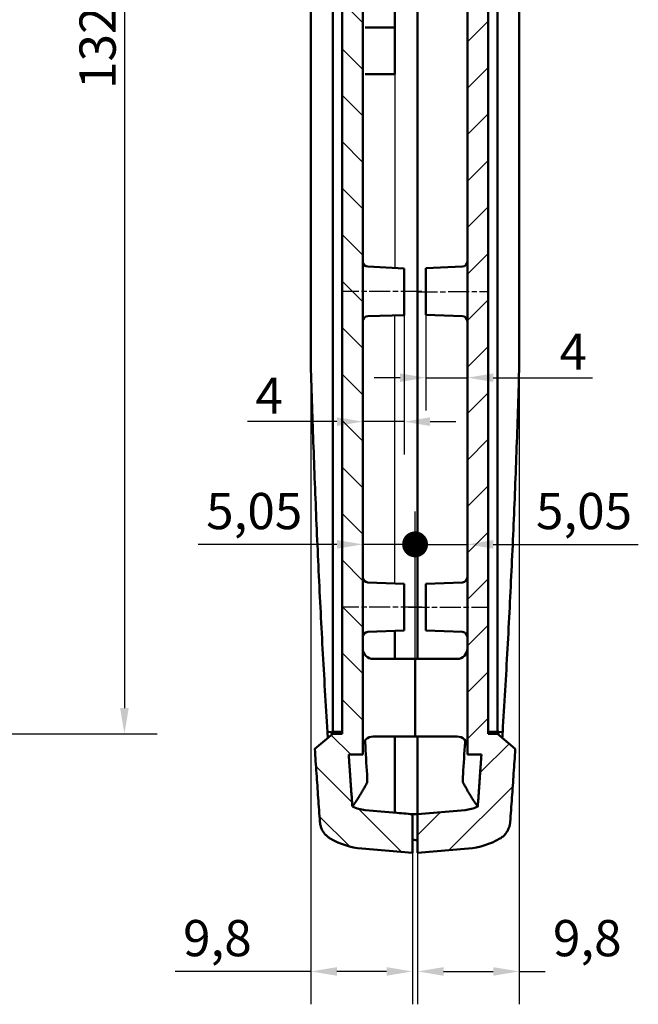
# Model space of a CAD drawing. Units: millimetres. Extents: x 0 to 594, y 0 to 420.
# Drawn here: x 277 to 337, y 219 to 314 of the extents above; entities that cross this region are included whole.
import ezdxf

# ---------------------------------------------------------------- set-up
doc = ezdxf.new("R2010")
doc.units = ezdxf.units.MM
doc.linetypes.add('CHAIN', pattern=[0.3543, 0.2362, -0.0295, 0.0591, -0.0295])
doc.layers.get('0').update_dxf_attribs({"lineweight": 25})
for name, color, linetype, lineweight in [('Linea del centro(ISO)', 179, 'CHAIN', 25), ('Quote(ISO)', 7, 'Continuous', 25), ('Spigoli visibili(ISO)', 7, 'Continuous', 50), ('Tratteggio', 3, 'Continuous', 9)]:
    doc.layers.add(name, color=color, linetype=linetype, lineweight=lineweight)
doc.styles.add('DEFAULT-ISO~0', font='ARIAL.TTF')
doc.dimstyles.new('DEFAULT-ISO-Metodo 1b', dxfattribs={"dimtxt": 3.5, "dimasz": 2.5, "dimexe": 3.175, "dimexo": 0, "dimgap": 0.762, "dimtad": 1, "dimtoh": 1, "dimrnd": 1e-08, "dimtxsty": 'DEFAULT-ISO~0', "dimcen": 0.09, "dimdle": 10, "dimclrd": 2, "dimclre": 2, "dimclrt": 6, "dimazin": 2, "dimtfac": 0.714286, "dimtmove": 0, "dimatfit": 3, "dimfxl": 1, "dimtolj": 1, "dimlwd": 25, "dimlwe": 25, "dimarcsym": 0})

# ---------------------------------------------------------------- blocks, each defined once
blk = doc.blocks.new('*D6')
at = {"layer": 'Defpoints', "color": 0, "linetype": 'Continuous'}
for p in [(305.599, 341.718), (315.399, 233.346), (315.399, 221.9)]:
    blk.add_point(p, dxfattribs=at)
at = {"layer": 'Quote(ISO)', "color": 2, "linetype": 'Continuous', "lineweight": 25}
for p, q in [((305.599, 341.718), (305.599, 218.725)), ((315.399, 233.346), (315.399, 218.725)), ((305.599, 221.9), (292.488, 221.9)), ((312.899, 221.9), (308.099, 221.9))]:
    blk.add_line(p, q, dxfattribs=at)
at = {"layer": 'Quote(ISO)', "color": 2, "linetype": 'Continuous'}
for points in [[(308.099, 222.317), (308.099, 221.484), (305.599, 221.9)], [(312.899, 222.317), (312.899, 221.484), (315.399, 221.9)]]:
    blk.add_solid(points, dxfattribs=at)
at = {"layer": 'Quote(ISO)', "color": 6, "linetype": 'Continuous', "lineweight": 25, "insert": (293.25, 226.869), "char_height": 3.5, "attachment_point": 1, "style": 'DEFAULT-ISO~0'}
blk.add_mtext('\\A1;9,8', dxfattribs=at)
blk = doc.blocks.new('*D7')
at = {"layer": 'Defpoints', "color": 0, "linetype": 'Continuous'}
for p in [(325.699, 279.974), (315.899, 233.346), (325.699, 221.9)]:
    blk.add_point(p, dxfattribs=at)
at = {"layer": 'Quote(ISO)', "color": 2, "linetype": 'Continuous', "lineweight": 25}
for p, q in [((325.699, 279.974), (325.699, 218.725)), ((315.899, 233.346), (315.899, 218.725)), ((318.399, 221.9), (323.199, 221.9)), ((325.699, 221.9), (328.199, 221.9))]:
    blk.add_line(p, q, dxfattribs=at)
at = {"layer": 'Quote(ISO)', "color": 2, "linetype": 'Continuous'}
for points in [[(318.399, 222.317), (318.399, 221.484), (315.899, 221.9)], [(323.199, 222.317), (323.199, 221.484), (325.699, 221.9)]]:
    blk.add_solid(points, dxfattribs=at)
at = {"layer": 'Quote(ISO)', "color": 6, "linetype": 'Continuous', "lineweight": 25, "insert": (328.961, 226.869), "char_height": 3.5, "attachment_point": 1, "style": 'DEFAULT-ISO~0'}
blk.add_mtext('\\A1;9,8', dxfattribs=at)
blk = doc.blocks.new('*D13')
at = {"layer": 'Defpoints', "color": 0, "linetype": 'Continuous'}
for p in [(263.367, 376.846), (263.367, 244.846), (287.584, 244.846)]:
    blk.add_point(p, dxfattribs=at)
at = {"layer": 'Quote(ISO)', "color": 2, "linetype": 'Continuous', "lineweight": 25}
for p, q in [((263.367, 376.846), (290.759, 376.846)), ((287.584, 374.346), (287.584, 247.346)), ((263.367, 244.846), (290.759, 244.846))]:
    blk.add_line(p, q, dxfattribs=at)
at = {"layer": 'Quote(ISO)', "color": 2, "linetype": 'Continuous'}
for points in [[(287.167, 374.346), (288, 374.346), (287.584, 376.846)], [(287.167, 247.346), (288, 247.346), (287.584, 244.846)]]:
    blk.add_solid(points, dxfattribs=at)
at = {"layer": 'Quote(ISO)', "color": 6, "linetype": 'Continuous', "lineweight": 25, "insert": (283.245, 307.162), "char_height": 3.5, "attachment_point": 1, "rotation": 90, "style": 'DEFAULT-ISO~0'}
blk.add_mtext('\\A1;132', dxfattribs=at)
blk = doc.blocks.new('_Dot')
at = {"color": 0, "linetype": 'ByBlock', "lineweight": -2}
blk.add_line((-0.5, 0), (-1, 0), dxfattribs=at)
at = {"color": 0, "linetype": 'ByBlock', "const_width": 0.5}
blk.add_lwpolyline([(-0.25, 0, 1), (0.25, 0, 1)], format="xyb", close=True, dxfattribs=at)
blk = doc.blocks.new('*D15')
at = {"layer": 'Defpoints', "color": 0, "linetype": 'Continuous'}
for p in [(310.599, 264.814), (310.599, 263.158), (315.649, 252.096)]:
    blk.add_point(p, dxfattribs=at)
at = {"layer": 'Quote(ISO)', "color": 2, "linetype": 'Continuous', "lineweight": 25}
for p, q in [((315.649, 252.096), (315.649, 266.333)), ((308.099, 263.158), (294.716, 263.158)), ((315.649, 263.158), (310.599, 263.158)), ((318.149, 263.158), (320.649, 263.158))]:
    blk.add_line(p, q, dxfattribs=at)
at = {"layer": 'Quote(ISO)', "color": 2, "linetype": 'Continuous'}
blk.add_solid([(308.099, 263.575), (308.099, 262.742), (310.599, 263.158)], dxfattribs=at)
at = {"layer": 'Quote(ISO)', "color": 2, "linetype": 'Continuous', "lineweight": 25, "xscale": 2.5, "yscale": 2.5, "zscale": 2.5, "rotation": 180}
blk.add_blockref('_Dot', (315.649, 263.158), dxfattribs=at)
at = {"layer": 'Quote(ISO)', "color": 6, "linetype": 'Continuous', "lineweight": 25, "insert": (295.478, 268.127), "char_height": 3.5, "attachment_point": 1, "style": 'DEFAULT-ISO~0'}
blk.add_mtext('\\A1;5,05', dxfattribs=at)
blk = doc.blocks.new('*D17')
at = {"layer": 'Defpoints', "color": 0, "linetype": 'Continuous'}
for p in [(320.699, 263.158), (320.699, 263.158), (315.649, 244.596)]:
    blk.add_point(p, dxfattribs=at)
at = {"layer": 'Quote(ISO)', "color": 2, "linetype": 'Continuous', "lineweight": 25}
for p, q in [((315.649, 244.596), (315.649, 266.333)), ((313.149, 263.158), (310.649, 263.158)), ((315.649, 263.158), (320.699, 263.158)), ((323.199, 263.158), (337.203, 263.158))]:
    blk.add_line(p, q, dxfattribs=at)
at = {"layer": 'Quote(ISO)', "color": 2, "linetype": 'Continuous'}
blk.add_solid([(323.199, 263.575), (323.199, 262.742), (320.699, 263.158)], dxfattribs=at)
at = {"layer": 'Quote(ISO)', "color": 2, "linetype": 'Continuous', "lineweight": 25, "xscale": 2.5, "yscale": 2.5, "zscale": 2.5}
blk.add_blockref('_Dot', (315.649, 263.158), dxfattribs=at)
at = {"layer": 'Quote(ISO)', "color": 6, "linetype": 'Continuous', "lineweight": 25, "insert": (327.324, 268.127), "char_height": 3.5, "attachment_point": 1, "style": 'DEFAULT-ISO~0'}
blk.add_mtext('\\A1;5,05', dxfattribs=at)
blk = doc.blocks.new('*D18')
at = {"layer": 'Defpoints', "color": 0, "linetype": 'Continuous'}
for p in [(314.598, 285.304), (310.599, 275.016), (314.598, 275.016)]:
    blk.add_point(p, dxfattribs=at)
at = {"layer": 'Quote(ISO)', "color": 2, "linetype": 'Continuous', "lineweight": 25}
for p, q in [((314.598, 285.304), (314.598, 271.841)), ((308.099, 275.016), (299.467, 275.016)), ((314.598, 275.016), (310.599, 275.016)), ((317.098, 275.016), (319.598, 275.016))]:
    blk.add_line(p, q, dxfattribs=at)
at = {"layer": 'Quote(ISO)', "color": 2, "linetype": 'Continuous'}
for points in [[(308.099, 275.432), (308.099, 274.599), (310.599, 275.016)], [(317.098, 275.432), (317.098, 274.599), (314.598, 275.016)]]:
    blk.add_solid(points, dxfattribs=at)
at = {"layer": 'Quote(ISO)', "color": 6, "linetype": 'Continuous', "lineweight": 25, "insert": (300.229, 279.278), "char_height": 3.5, "attachment_point": 1, "style": 'DEFAULT-ISO~0'}
blk.add_mtext('\\A1;4', dxfattribs=at)
blk = doc.blocks.new('*D19')
at = {"layer": 'Defpoints', "color": 0, "linetype": 'Continuous'}
for p in [(316.699, 285.346), (320.699, 279.261), (320.699, 279.261)]:
    blk.add_point(p, dxfattribs=at)
at = {"layer": 'Quote(ISO)', "color": 2, "linetype": 'Continuous', "lineweight": 25}
for p, q in [((316.699, 285.346), (316.699, 276.086)), ((314.199, 279.261), (311.699, 279.261)), ((316.699, 279.261), (320.699, 279.261)), ((323.199, 279.261), (332.781, 279.261))]:
    blk.add_line(p, q, dxfattribs=at)
at = {"layer": 'Quote(ISO)', "color": 2, "linetype": 'Continuous'}
for points in [[(314.199, 279.677), (314.199, 278.844), (316.699, 279.261)], [(323.199, 279.677), (323.199, 278.844), (320.699, 279.261)]]:
    blk.add_solid(points, dxfattribs=at)
at = {"layer": 'Quote(ISO)', "color": 6, "linetype": 'Continuous', "lineweight": 25, "insert": (329.598, 283.523), "char_height": 3.5, "attachment_point": 1, "style": 'DEFAULT-ISO~0'}
blk.add_mtext('\\A1;4', dxfattribs=at)

msp = doc.modelspace()

# ---------------------------------------------------------------- hatches: boundary and pattern name
at = {"layer": 'Tratteggio'}
h = msp.add_hatch(dxfattribs=at)
h.set_pattern_fill('ANSI31', color=256, scale=25.4, angle=-90, style=0)
h.set_pattern_definition([(315, (0, 0), (2.245064, 2.245064), [])])
edge = h.paths.add_edge_path()
edge.add_ellipse((311.138, 241.079), major_axis=(0, -7.332), ratio=1, start_angle=329.90805, end_angle=355)
edge.add_line((310.499, 233.774), (315.399, 233.346))
edge.add_line((315.399, 233.346), (315.399, 235.855))
edge.add_line((315.399, 235.855), (315.399, 237.09))
edge.add_line((315.399, 237.09), (310.824, 237.49))
edge.add_ellipse((311.138, 241.079), major_axis=(0, -3.602), ratio=1, start_angle=334.67908, end_angle=355, ccw=False)
edge.add_spline(control_points=[(309.597, 237.823), (309.504, 239.087), (309.414, 240.351), (309.326, 241.616)], knot_values=[-6.428142, -6.428142, -6.428142, -6.428142, -6.047862, -6.047862, -6.047862, -6.047862], degree=3, periodic=0)
edge.add_spline(control_points=[(309.326, 241.616), (309.298, 242.026), (309.27, 242.436), (309.242, 242.846)], knot_values=[-0.4287, -0.4287, -0.4287, -0.4287, -0.30541, -0.30541, -0.30541, -0.30541], degree=3, periodic=0)
edge.add_line((309.242, 242.846), (310.599, 242.846))
edge.add_line((310.599, 242.846), (310.599, 378.846))
edge.add_line((310.599, 378.846), (309.242, 378.846))
edge.add_spline(control_points=[(309.242, 378.846), (309.27, 379.256), (309.298, 379.666), (309.326, 380.076)], knot_values=[-0.12329, -0.12329, -0.12329, -0.12329, 0, 0, 0, 0], degree=3, periodic=0)
edge.add_spline(control_points=[(309.326, 380.076), (309.414, 381.34), (309.504, 382.605), (309.597, 383.869)], knot_values=[-0.480707, -0.480707, -0.480707, -0.480707, -0.100428, -0.100428, -0.100428, -0.100428], degree=3, periodic=0)
edge.add_ellipse((311.138, 380.612), major_axis=(0, 3.602), ratio=1, start_angle=5, end_angle=25.32092, ccw=False)
edge.add_line((310.824, 384.201), (315.399, 384.602))
edge.add_line((315.399, 384.602), (315.399, 385.836))
edge.add_line((315.399, 385.836), (315.399, 388.346))
edge.add_line((315.399, 388.346), (310.499, 387.917))
edge.add_ellipse((311.138, 380.612), major_axis=(0, 7.332), ratio=1, start_angle=5, end_angle=30.09195)
edge.add_spline(control_points=[(307.461, 386.957), (307.351, 386.893), (307.246, 386.818), (306.952, 386.561), (306.79, 386.352), (306.513, 385.794), (306.485, 385.587), (306.469, 385.375)], knot_values=[-0.13525, -0.13525, -0.13525, -0.13525, -0.11258, -0.11258, -0.066027, -0.066027, -0.002263, -0.002263, -0.002263, -0.002263], degree=3, periodic=0)
edge.add_spline(control_points=[(306.469, 385.375), (306.37, 384.042), (306.273, 382.709), (306.107, 380.35), (306.036, 379.324), (305.967, 378.299)], knot_values=[-0.902236, -0.902236, -0.902236, -0.902236, -0.501163, -0.501163, -0.192808, -0.192808, -0.192808, -0.192808], degree=3, periodic=0)
edge.add_line((305.967, 378.299), (307.699, 376.846))
edge.add_line((307.699, 376.846), (308.599, 376.846))
edge.add_line((308.599, 376.846), (308.599, 244.846))
edge.add_line((308.599, 244.846), (307.699, 244.846))
edge.add_line((307.699, 244.846), (305.967, 243.393))
edge.add_spline(control_points=[(305.967, 243.393), (306.036, 242.367), (306.107, 241.342), (306.273, 238.983), (306.37, 237.65), (306.469, 236.316)], knot_values=[-0.809517, -0.809517, -0.809517, -0.809517, -0.501163, -0.501163, -0.100089, -0.100089, -0.100089, -0.100089], degree=3, periodic=0)
edge.add_spline(control_points=[(306.469, 236.316), (306.477, 236.21), (306.489, 236.102), (306.575, 235.793), (306.628, 235.659), (306.818, 235.3), (306.985, 235.094), (307.273, 234.855), (307.365, 234.791), (307.461, 234.735)], knot_values=[-0.254351, -0.254351, -0.254351, -0.254351, -0.201319, -0.201319, -0.158121, -0.158121, -0.079392, -0.079392, -0.045777, -0.045777, -0.045777, -0.045777], degree=3, periodic=0)
h = msp.add_hatch(dxfattribs=at)
h.set_pattern_fill('ANSI31', color=256, scale=25.4, style=0)
h.set_pattern_definition([(45, (0, 0), (-2.245064, 2.245064), [])])
edge = h.paths.add_edge_path()
edge.add_spline(control_points=[(323.836, 234.735), (323.947, 234.799), (324.051, 234.873), (324.345, 235.13), (324.507, 235.34), (324.784, 235.897), (324.812, 236.105), (324.828, 236.316)], knot_values=[-0.13525, -0.13525, -0.13525, -0.13525, -0.11258, -0.11258, -0.066027, -0.066027, -0.002263, -0.002263, -0.002263, -0.002263], degree=3, periodic=0)
edge.add_spline(control_points=[(324.828, 236.316), (324.927, 237.65), (325.024, 238.983), (325.19, 241.342), (325.261, 242.367), (325.33, 243.393)], knot_values=[-0.902236, -0.902236, -0.902236, -0.902236, -0.501163, -0.501163, -0.192808, -0.192808, -0.192808, -0.192808], degree=3, periodic=0)
edge.add_line((325.33, 243.393), (323.599, 244.846))
edge.add_line((323.599, 244.846), (322.699, 244.846))
edge.add_line((322.699, 244.846), (322.699, 376.846))
edge.add_line((322.699, 376.846), (323.599, 376.846))
edge.add_line((323.599, 376.846), (325.33, 378.299))
edge.add_spline(control_points=[(325.33, 378.299), (325.261, 379.324), (325.19, 380.35), (325.024, 382.708), (324.927, 384.042), (324.828, 385.375)], knot_values=[-0.809512, -0.809512, -0.809512, -0.809512, -0.50116, -0.50116, -0.100084, -0.100084, -0.100084, -0.100084], degree=3, periodic=0)
edge.add_spline(control_points=[(324.828, 385.375), (324.822, 385.452), (324.808, 385.589), (324.722, 385.898), (324.669, 386.033), (324.48, 386.392), (324.313, 386.598), (324.024, 386.837), (323.933, 386.901), (323.836, 386.957)], knot_values=[-0.254463, -0.254463, -0.254463, -0.254463, -0.201319, -0.201319, -0.158121, -0.158121, -0.079392, -0.079392, -0.045777, -0.045777, -0.045777, -0.045777], degree=3, periodic=0)
edge.add_ellipse((320.16, 380.612), major_axis=(0, 7.332), ratio=1, start_angle=329.90869, end_angle=355)
edge.add_line((320.799, 387.917), (315.899, 388.346))
edge.add_line((315.899, 388.346), (315.899, 387.132))
edge.add_line((315.899, 387.132), (315.899, 384.602))
edge.add_line((315.899, 384.602), (320.474, 384.201))
edge.add_ellipse((320.16, 380.612), major_axis=(0, 3.602), ratio=1, start_angle=334.67908, end_angle=355, ccw=False)
edge.add_spline(control_points=[(321.7, 383.869), (321.793, 382.605), (321.883, 381.34), (321.971, 380.076)], knot_values=[-6.428142, -6.428142, -6.428142, -6.428142, -6.047862, -6.047862, -6.047862, -6.047862], degree=3, periodic=0)
edge.add_spline(control_points=[(321.971, 380.076), (321.999, 379.666), (322.028, 379.256), (322.055, 378.846)], knot_values=[-0.4287, -0.4287, -0.4287, -0.4287, -0.30541, -0.30541, -0.30541, -0.30541], degree=3, periodic=0)
edge.add_line((322.055, 378.846), (320.699, 378.846))
edge.add_line((320.699, 378.846), (320.699, 242.846))
edge.add_line((320.699, 242.846), (322.055, 242.846))
edge.add_spline(control_points=[(322.055, 242.846), (322.028, 242.436), (321.999, 242.026), (321.971, 241.616)], knot_values=[-0.12329, -0.12329, -0.12329, -0.12329, 0, 0, 0, 0], degree=3, periodic=0)
edge.add_spline(control_points=[(321.971, 241.616), (321.883, 240.351), (321.793, 239.087), (321.7, 237.823)], knot_values=[-0.480707, -0.480707, -0.480707, -0.480707, -0.100428, -0.100428, -0.100428, -0.100428], degree=3, periodic=0)
edge.add_ellipse((320.16, 241.079), major_axis=(0, -3.602), ratio=1, start_angle=5, end_angle=25.32092, ccw=False)
edge.add_line((320.474, 237.49), (315.899, 237.09))
edge.add_line((315.899, 237.09), (315.899, 234.56))
edge.add_line((315.899, 234.56), (315.899, 233.346))
edge.add_line((315.899, 233.346), (320.799, 233.774))
edge.add_ellipse((320.16, 241.079), major_axis=(0, -7.332), ratio=1, start_angle=5, end_angle=30.09131)

# ---------------------------------------------------------------- linework, layer by layer
for p, q in [((313.699, 308.596), (313.699, 289.851)), ((313.699, 259.382), (313.699, 285.278))]:
    msp.add_line(p, q)
at = {"layer": 'Linea del centro(ISO)', "linetype": 'CHAIN', "ltscale": 8.585275}
for p, q in [((316.299, 287.596), (308.572, 287.596)), ((315.798, 287.554), (322.725, 287.596)), ((316.299, 257.096), (308.572, 257.096)), ((314.999, 257.096), (322.725, 257.096))]:
    msp.add_line(p, q, dxfattribs=at)
at = {"layer": 'Spigoli visibili(ISO)'}
for p, q in [((310.599, 242.846), (310.599, 378.846)), ((320.699, 378.846), (320.699, 242.846)), ((308.599, 376.846), (308.599, 244.846)), ((322.699, 244.846), (322.699, 376.846)), ((307.699, 245.046), (307.699, 376.646)), ((323.598, 376.646), (323.599, 245.003)), ((315.899, 369.596), (315.899, 313.846)), ((313.747, 362.311), (313.699, 313.096)), ((305.599, 279.974), (305.599, 341.718)), ((325.698, 341.718), (325.699, 279.974)), ((313.699, 313.096), (310.824, 313.096)), ((313.699, 313.096), (313.699, 308.596)), ((315.899, 307.846), (315.899, 313.846)), ((310.824, 308.596), (313.699, 308.596)), ((315.899, 307.846), (315.899, 252.096)), ((314.598, 289.804), (311.072, 289.989)), ((314.598, 289.804), (314.598, 285.304)), ((316.699, 289.846), (320.225, 289.989)), ((316.699, 285.346), (316.699, 289.846)), ((314.598, 285.304), (311.072, 285.203)), ((316.699, 285.346), (320.225, 285.203)), ((314.599, 259.346), (311.072, 259.489)), ((314.599, 259.346), (314.599, 254.846)), ((316.699, 259.346), (320.225, 259.489)), ((316.699, 254.846), (316.699, 259.346)), ((314.599, 254.846), (311.072, 254.703)), ((313.702, 254.809), (313.699, 252.096)), ((316.699, 254.846), (320.225, 254.703)), ((322.699, 245.046), (322.699, 254.414)), ((315.649, 252.096), (311.599, 252.096)), ((315.649, 252.096), (315.649, 244.596)), ((315.649, 244.596), (315.649, 252.096)), ((315.649, 252.096), (319.699, 252.096)), ((307.699, 244.846), (305.967, 243.393)), ((307.19, 245.024), (307.544, 245.035)), ((307.647, 244.842), (307.649, 244.805)), ((307.701, 245.004), (307.699, 245.046)), ((307.699, 245.046), (308.599, 245.046)), ((307.699, 245.003), (307.699, 245.043)), ((307.699, 244.846), (307.704, 244.85)), ((308.599, 244.846), (307.699, 244.846)), ((315.649, 244.596), (311.599, 244.596)), ((313.699, 244.596), (313.699, 240.888)), ((315.649, 244.596), (319.699, 244.596)), ((315.899, 244.596), (315.899, 240.873)), ((323.599, 245.046), (322.699, 245.046)), ((323.599, 244.846), (322.699, 244.846)), ((323.593, 244.85), (323.599, 244.846)), ((323.599, 245.046), (323.596, 245.004)), ((323.599, 245.001), (323.599, 244.999)), ((325.33, 243.393), (323.599, 244.846)), ((323.65, 244.842), (323.648, 244.805)), ((323.648, 244.805), (323.65, 244.842)), ((324.108, 245.024), (323.753, 245.035)), ((310.824, 244.053), (310.814, 244.216)), ((320.483, 244.216), (320.474, 244.053)), ((309.242, 242.846), (310.599, 242.846)), ((320.699, 242.846), (322.055, 242.846)), ((313.699, 240.888), (313.699, 239.903)), ((315.899, 240.873), (315.899, 239.755)), ((313.699, 239.903), (313.699, 237.239)), ((315.899, 239.755), (315.899, 237.09)), ((315.399, 237.09), (310.824, 237.49)), ((315.399, 235.855), (315.399, 237.09)), ((320.474, 237.49), (315.899, 237.09)), ((315.899, 237.09), (315.899, 234.56)), ((315.399, 233.346), (315.399, 235.855)), ((315.399, 234.648), (315.899, 234.56)), ((315.899, 234.56), (315.899, 233.346)), ((310.499, 233.774), (315.399, 233.346)), ((315.899, 233.346), (320.799, 233.774))]:
    msp.add_line(p, q, dxfattribs=at)
at = {"layer": 'Spigoli visibili(ISO)', "flags": 128}
for points in [[(307.19, 245.024), (307.159, 245.528), (307.128, 246.031), (307.097, 246.535), (307.067, 247.039), (307.036, 247.542), (307.007, 248.046), (306.977, 248.549), (306.947, 249.052), (306.918, 249.555), (306.889, 250.058), (306.861, 250.561), (306.832, 251.063), (306.804, 251.566), (306.776, 252.068), (306.748, 252.57), (306.721, 253.072), (306.694, 253.574), (306.667, 254.076), (306.64, 254.578), (306.613, 255.08), (306.587, 255.581), (306.561, 256.082), (306.536, 256.584), (306.51, 257.085), (306.485, 257.586), (306.46, 258.086), (306.435, 258.587), (306.41, 259.088), (306.386, 259.588), (306.362, 260.088), (306.338, 260.588), (306.315, 261.088), (306.292, 261.588), (306.269, 262.088), (306.246, 262.587), (306.223, 263.087), (306.201, 263.586), (306.179, 264.085), (306.157, 264.584), (306.135, 265.083), (306.114, 265.581), (306.093, 266.08), (306.072, 266.578), (306.051, 267.077), (306.031, 267.575), (306.011, 268.072), (305.991, 268.57), (305.971, 269.068), (305.952, 269.565), (305.933, 270.063), (305.914, 270.56), (305.895, 271.057), (305.877, 271.553), (305.858, 272.05), (305.84, 272.546), (305.823, 273.043), (305.805, 273.539), (305.788, 274.035), (305.771, 274.531), (305.754, 275.026), (305.737, 275.522), (305.721, 276.017), (305.705, 276.512), (305.689, 277.007), (305.673, 277.502), (305.658, 277.997), (305.643, 278.491), (305.628, 278.986), (305.613, 279.48), (305.599, 279.974)], [(325.698, 279.974), (325.684, 279.48), (325.669, 278.986), (325.654, 278.491), (325.639, 277.997), (325.624, 277.502), (325.608, 277.007), (325.592, 276.512), (325.576, 276.017), (325.56, 275.522), (325.543, 275.026), (325.527, 274.531), (325.51, 274.035), (325.492, 273.539), (325.475, 273.043), (325.457, 272.547), (325.439, 272.05), (325.421, 271.553), (325.402, 271.057), (325.384, 270.56), (325.365, 270.063), (325.346, 269.565), (325.326, 269.068), (325.306, 268.57), (325.287, 268.073), (325.266, 267.575), (325.246, 267.077), (325.225, 266.578), (325.205, 266.08), (325.183, 265.582), (325.162, 265.083), (325.14, 264.584), (325.119, 264.085), (325.097, 263.586), (325.074, 263.087), (325.052, 262.587), (325.029, 262.088), (325.006, 261.588), (324.983, 261.088), (324.959, 260.588), (324.935, 260.088), (324.911, 259.588), (324.887, 259.088), (324.862, 258.587), (324.838, 258.086), (324.813, 257.586), (324.787, 257.085), (324.762, 256.584), (324.736, 256.082), (324.71, 255.581), (324.684, 255.08), (324.657, 254.578), (324.631, 254.076), (324.604, 253.574), (324.577, 253.072), (324.549, 252.57), (324.521, 252.068), (324.493, 251.566), (324.465, 251.063), (324.437, 250.561), (324.408, 250.058), (324.379, 249.555), (324.35, 249.052), (324.321, 248.549), (324.291, 248.046), (324.261, 247.542), (324.231, 247.039), (324.2, 246.535), (324.17, 246.031), (324.139, 245.528), (324.108, 245.024)], [(307.19, 245.024), (307.191, 245), (307.193, 244.976), (307.194, 244.952), (307.196, 244.928), (307.197, 244.904), (307.199, 244.88), (307.201, 244.856), (307.202, 244.833), (307.204, 244.809), (307.205, 244.785), (307.207, 244.761), (307.209, 244.737), (307.21, 244.713), (307.212, 244.689), (307.213, 244.665), (307.215, 244.641), (307.216, 244.618), (307.218, 244.594), (307.22, 244.57), (307.221, 244.546), (307.223, 244.522), (307.224, 244.498), (307.226, 244.474), (307.228, 244.45)], [(307.593, 244.91), (307.594, 244.905), (307.595, 244.9), (307.597, 244.896), (307.599, 244.892), (307.602, 244.888), (307.604, 244.884), (307.607, 244.881), (307.609, 244.878), (307.612, 244.875), (307.615, 244.872), (307.617, 244.869), (307.62, 244.867), (307.622, 244.865), (307.624, 244.862), (307.627, 244.86), (307.629, 244.858), (307.632, 244.856), (307.634, 244.853), (307.636, 244.851), (307.639, 244.85), (307.641, 244.848), (307.643, 244.846), (307.645, 244.844), (307.647, 244.842)], [(307.647, 244.842), (307.649, 244.841), (307.65, 244.839), (307.652, 244.838), (307.654, 244.836), (307.655, 244.835), (307.656, 244.833), (307.658, 244.832), (307.659, 244.831), (307.66, 244.829), (307.661, 244.828), (307.662, 244.827), (307.663, 244.826), (307.663, 244.825), (307.664, 244.824), (307.665, 244.823), (307.665, 244.822), (307.665, 244.821), (307.666, 244.821), (307.666, 244.82), (307.666, 244.819), (307.666, 244.819), (307.665, 244.818), (307.665, 244.818), (307.665, 244.817)], [(323.632, 244.817), (323.632, 244.818), (323.632, 244.818), (323.632, 244.819), (323.632, 244.819), (323.632, 244.82), (323.632, 244.821), (323.632, 244.821), (323.632, 244.822), (323.633, 244.823), (323.633, 244.824), (323.634, 244.825), (323.635, 244.826), (323.635, 244.827), (323.636, 244.828), (323.637, 244.829), (323.638, 244.831), (323.64, 244.832), (323.641, 244.833), (323.642, 244.835), (323.644, 244.836), (323.645, 244.838), (323.647, 244.839), (323.648, 244.841), (323.65, 244.842)], [(323.651, 244.842), (323.653, 244.844), (323.655, 244.846), (323.657, 244.848), (323.659, 244.849), (323.661, 244.851), (323.663, 244.853), (323.666, 244.856), (323.668, 244.858), (323.67, 244.86), (323.673, 244.862), (323.675, 244.865), (323.678, 244.867), (323.68, 244.869), (323.683, 244.872), (323.685, 244.875), (323.688, 244.878), (323.691, 244.881), (323.693, 244.884), (323.696, 244.888), (323.698, 244.892), (323.7, 244.896), (323.702, 244.9), (323.704, 244.905), (323.705, 244.91)], [(324.108, 245.024), (324.106, 245), (324.105, 244.976), (324.103, 244.952), (324.101, 244.928), (324.1, 244.904), (324.098, 244.88), (324.097, 244.856), (324.095, 244.832), (324.094, 244.809), (324.092, 244.785), (324.09, 244.761), (324.089, 244.737), (324.087, 244.713), (324.086, 244.689), (324.084, 244.665), (324.083, 244.641), (324.081, 244.618), (324.079, 244.594), (324.078, 244.57), (324.076, 244.546), (324.075, 244.522), (324.073, 244.498), (324.071, 244.474), (324.07, 244.45)], [(305.967, 243.393), (305.987, 243.098), (306.007, 242.803), (306.027, 242.508), (306.047, 242.213), (306.068, 241.918), (306.088, 241.623), (306.108, 241.329), (306.129, 241.034), (306.15, 240.739), (306.17, 240.444), (306.191, 240.149), (306.212, 239.854), (306.233, 239.559), (306.254, 239.264), (306.275, 238.97), (306.296, 238.675), (306.318, 238.38), (306.339, 238.085), (306.361, 237.79), (306.382, 237.496), (306.404, 237.201), (306.426, 236.906), (306.448, 236.611), (306.469, 236.316)], [(309.326, 241.616), (309.323, 241.667), (309.319, 241.718), (309.316, 241.77), (309.312, 241.821), (309.309, 241.872), (309.305, 241.923), (309.301, 241.974), (309.298, 242.026), (309.294, 242.077), (309.291, 242.128), (309.287, 242.179), (309.284, 242.231), (309.28, 242.282), (309.277, 242.333), (309.273, 242.384), (309.27, 242.436), (309.266, 242.487), (309.263, 242.538), (309.259, 242.589), (309.256, 242.641), (309.252, 242.692), (309.249, 242.743), (309.245, 242.795), (309.242, 242.846)], [(322.055, 242.846), (322.052, 242.795), (322.048, 242.743), (322.045, 242.692), (322.042, 242.641), (322.038, 242.589), (322.034, 242.538), (322.031, 242.487), (322.027, 242.436), (322.024, 242.384), (322.02, 242.333), (322.017, 242.282), (322.013, 242.231), (322.01, 242.179), (322.006, 242.128), (322.003, 242.077), (321.999, 242.026), (321.996, 241.974), (321.992, 241.923), (321.989, 241.872), (321.985, 241.821), (321.982, 241.77), (321.978, 241.718), (321.975, 241.667), (321.971, 241.616)], [(324.828, 236.316), (324.85, 236.611), (324.872, 236.906), (324.893, 237.201), (324.915, 237.496), (324.937, 237.79), (324.958, 238.085), (324.979, 238.38), (325.001, 238.675), (325.022, 238.97), (325.043, 239.264), (325.064, 239.559), (325.085, 239.854), (325.106, 240.149), (325.127, 240.444), (325.148, 240.739), (325.168, 241.034), (325.189, 241.329), (325.209, 241.623), (325.23, 241.918), (325.25, 242.213), (325.27, 242.508), (325.29, 242.803), (325.31, 243.098), (325.33, 243.393)], [(309.597, 237.823), (309.585, 237.981), (309.574, 238.139), (309.562, 238.297), (309.551, 238.455), (309.539, 238.613), (309.528, 238.771), (309.517, 238.929), (309.505, 239.087), (309.494, 239.245), (309.482, 239.403), (309.471, 239.561), (309.46, 239.719), (309.449, 239.877), (309.437, 240.035), (309.426, 240.193), (309.415, 240.351), (309.404, 240.509), (309.393, 240.667), (309.381, 240.825), (309.37, 240.984), (309.359, 241.142), (309.348, 241.3), (309.337, 241.458), (309.326, 241.616)], [(321.971, 241.616), (321.96, 241.458), (321.949, 241.3), (321.938, 241.142), (321.927, 240.984), (321.916, 240.825), (321.905, 240.667), (321.894, 240.509), (321.882, 240.351), (321.871, 240.193), (321.86, 240.035), (321.849, 239.877), (321.837, 239.719), (321.826, 239.561), (321.815, 239.403), (321.803, 239.245), (321.792, 239.087), (321.781, 238.929), (321.769, 238.771), (321.758, 238.613), (321.746, 238.455), (321.735, 238.297), (321.723, 238.139), (321.712, 237.981), (321.7, 237.823)], [(311.01, 240.136), (311.013, 240.143), (311.016, 240.154), (311.019, 240.167), (311.022, 240.182), (311.024, 240.2), (311.026, 240.22), (311.028, 240.243), (311.029, 240.269), (311.031, 240.296), (311.032, 240.326), (311.032, 240.358), (311.033, 240.392), (311.033, 240.428), (311.033, 240.466), (311.032, 240.506), (311.031, 240.546), (311.03, 240.589), (311.029, 240.632), (311.027, 240.676), (311.026, 240.722), (311.023, 240.768), (311.021, 240.816), (311.018, 240.864), (311.015, 240.912)], [(320.287, 240.136), (320.284, 240.143), (320.281, 240.154), (320.278, 240.167), (320.276, 240.182), (320.273, 240.2), (320.271, 240.22), (320.269, 240.243), (320.268, 240.269), (320.267, 240.296), (320.266, 240.326), (320.265, 240.358), (320.265, 240.392), (320.264, 240.428), (320.265, 240.466), (320.265, 240.506), (320.266, 240.546), (320.267, 240.589), (320.268, 240.632), (320.27, 240.676), (320.272, 240.722), (320.274, 240.768), (320.276, 240.816), (320.279, 240.864), (320.282, 240.912)], [(309.597, 237.823), (309.597, 237.823), (309.598, 237.824), (309.599, 237.825), (309.601, 237.828), (309.603, 237.831), (309.605, 237.834), (309.608, 237.838), (309.612, 237.843), (309.616, 237.848), (309.62, 237.854), (309.625, 237.861), (309.631, 237.869), (309.637, 237.877), (309.643, 237.886), (309.65, 237.895), (309.657, 237.905), (309.665, 237.916), (309.673, 237.928), (309.682, 237.94), (309.691, 237.953), (309.7, 237.966), (309.71, 237.981), (309.721, 237.996), (309.732, 238.012), (309.743, 238.028), (309.755, 238.045), (309.767, 238.063), (309.78, 238.082), (309.794, 238.101), (309.807, 238.121), (309.821, 238.142), (309.836, 238.164), (309.851, 238.186), (309.867, 238.21), (309.883, 238.234), (309.899, 238.258), (309.916, 238.284), (309.934, 238.31), (309.951, 238.337), (309.97, 238.365), (309.988, 238.394), (310.008, 238.423), (310.027, 238.453), (310.047, 238.484), (310.068, 238.517), (310.089, 238.549), (310.11, 238.583), (310.132, 238.618), (310.155, 238.653), (310.178, 238.69), (310.201, 238.727), (310.224, 238.765), (310.249, 238.804), (310.273, 238.845), (310.298, 238.886), (310.324, 238.928), (310.35, 238.971), (310.376, 239.015), (310.403, 239.06), (310.43, 239.105), (310.458, 239.152), (310.486, 239.2), (310.514, 239.249), (310.543, 239.299), (310.573, 239.35), (310.603, 239.402), (310.633, 239.456), (310.664, 239.51), (310.695, 239.565), (310.726, 239.621), (310.758, 239.679), (310.791, 239.737), (310.824, 239.797)], [(320.474, 239.797), (320.506, 239.738), (320.539, 239.679), (320.571, 239.622), (320.602, 239.565), (320.634, 239.51), (320.664, 239.456), (320.695, 239.403), (320.724, 239.351), (320.754, 239.3), (320.783, 239.25), (320.811, 239.201), (320.839, 239.153), (320.867, 239.106), (320.894, 239.06), (320.921, 239.015), (320.948, 238.971), (320.974, 238.928), (320.999, 238.886), (321.024, 238.845), (321.049, 238.805), (321.073, 238.766), (321.096, 238.727), (321.12, 238.69), (321.143, 238.654), (321.165, 238.618), (321.187, 238.583), (321.208, 238.55), (321.229, 238.517), (321.25, 238.485), (321.27, 238.453), (321.29, 238.423), (321.309, 238.393), (321.328, 238.365), (321.346, 238.337), (321.364, 238.31), (321.381, 238.284), (321.398, 238.258), (321.415, 238.233), (321.431, 238.209), (321.446, 238.186), (321.461, 238.164), (321.476, 238.142), (321.49, 238.122), (321.504, 238.102), (321.517, 238.082), (321.53, 238.064), (321.542, 238.046), (321.554, 238.029), (321.566, 238.012), (321.577, 237.996), (321.587, 237.981), (321.597, 237.967), (321.607, 237.954), (321.616, 237.941), (321.624, 237.928), (321.633, 237.917), (321.64, 237.906), (321.648, 237.896), (321.654, 237.886), (321.661, 237.878), (321.667, 237.869), (321.672, 237.862), (321.677, 237.855), (321.681, 237.849), (321.685, 237.843), (321.689, 237.838), (321.692, 237.834), (321.694, 237.831), (321.697, 237.828), (321.698, 237.826), (321.699, 237.824), (321.7, 237.823), (321.7, 237.823)], [(306.469, 236.316), (306.474, 236.264), (306.48, 236.209), (306.488, 236.151), (306.499, 236.088), (306.514, 236.019), (306.534, 235.941), (306.559, 235.857), (306.587, 235.775), (306.618, 235.694), (306.654, 235.615), (306.692, 235.537), (306.734, 235.461), (306.779, 235.387), (306.828, 235.315), (306.879, 235.246), (306.933, 235.178), (306.99, 235.113), (307.05, 235.051), (307.113, 234.991), (307.178, 234.934), (307.245, 234.879), (307.315, 234.828), (307.387, 234.78), (307.461, 234.735)], [(323.836, 234.735), (323.916, 234.783), (323.994, 234.836), (324.069, 234.892), (324.141, 234.952), (324.21, 235.015), (324.277, 235.081), (324.34, 235.15), (324.399, 235.221), (324.456, 235.296), (324.509, 235.373), (324.558, 235.452), (324.603, 235.534), (324.645, 235.617), (324.681, 235.696), (324.711, 235.771), (324.737, 235.841), (324.759, 235.908), (324.776, 235.972), (324.791, 236.033), (324.802, 236.092), (324.811, 236.15), (324.818, 236.206), (324.823, 236.261), (324.828, 236.316)]]:
    msp.add_lwpolyline(points, dxfattribs=at)
at = {"layer": 'Spigoli visibili(ISO)'}
for centre, radius, start, end in [((311.099, 290.488), 0.5, 180, 267), ((320.199, 290.488), 0.5, 273, 0), ((311.099, 284.704), 0.5, 93, 180), ((320.199, 284.704), 0.5, 0, 87), ((311.099, 259.988), 0.5, 180, 267), ((320.199, 259.988), 0.5, 273, 0), ((311.099, 254.204), 0.5, 93, 180), ((320.199, 254.204), 0.5, 0, 87), ((311.599, 253.096), 1, 180, 270), ((319.699, 253.096), 1, 270, 0), ((311.599, 243.596), 1, 90, 180), ((319.699, 243.596), 1, 0, 90), ((311.138, 241.079), 3.602, 244.67908, 265), ((320.16, 241.079), 3.602, 275, 295.32092), ((311.138, 241.079), 7.332, 239.90805, 265), ((320.16, 241.079), 7.332, 275, 300.09131)]:
    msp.add_arc(centre, radius, start, end, dxfattribs=at)
for centre, major_axis, ratio, start_param, end_param in [((307.818, 238.01), (0.274, -7.026), 0.032704, 2.95096, 3.141404), ((307.387, 244.846), (0.283, 0.238), 0.540716, 5.27269, 5.874919), ((307.626, 245.046), (0.072, -0.199), 0.293675, 0.106485, 1.261477), ((323.671, 245.046), (-0.072, -0.199), 0.293675, 5.021708, 6.176701), ((323.91, 244.846), (-0.283, 0.238), 0.540716, 0.408266, 1.010495), ((323.91, 244.846), (0.283, -0.238), 0.540716, 3.567531, 4.152088), ((323.479, 238.01), (-0.274, -7.026), 0.032704, 3.141781, 3.332225), ((649.93, 310.846), (0.563, 616.682), 0.553074, 1.679824, 1.684949), ((-18.633, 310.846), (-0.563, 616.682), 0.553074, 4.598236, 4.603361), ((441.096, 477.632), (-131.489, -240.044), 0.000177, 0.135862, 0.145915), ((190.202, 477.632), (131.489, -240.044), 0.000177, 6.13727, 6.147323), ((1421.303, 533.346), (2228.87, 0), 0.153091, 4.192325, 4.193204), ((315.899, 533.346), (-1680.15, 0), 0.176327, 1.570499, 1.570796)]:
    msp.add_ellipse(centre, major_axis=major_axis, ratio=ratio, start_param=start_param, end_param=end_param, dxfattribs=at)

# ---------------------------------------------------------------- dimensions: what is measured, and where the dimension line sits
at = {"layer": 'Quote(ISO)', "color": 2, "linetype": 'Continuous', "lineweight": 25, "true_color": 0xffff00}
for base, p1, p2, angle, override, picture, middle in [((287.584, 244.846), (263.367, 376.846), (263.367, 244.846), 90, {"dimtoh": 0, "dimdec": 2, "dimtp": 0, "dimtm": 0, "dimtdec": 2, "dimatfit": 2}, '*D13', (287.584, 310.846)), ((315.399, 221.9), (305.599, 341.718), (315.399, 233.346), 180, {"dimtoh": 0, "dimdec": 2, "dimtp": 0, "dimtm": 0, "dimtdec": 2, "dimatfit": 2}, '*D6', (296.439, 221.9)), ((314.598, 275.016), (310.599, 275.016), (314.598, 285.304), 180, {"dimtoh": 0, "dimdec": 2, "dimse1": 1, "dimtp": 0, "dimtm": 0, "dimtdec": 2, "dimatfit": 2}, '*D18', (301.439, 275.016)), ((320.699, 279.261), (316.699, 285.346), (320.699, 279.261), 180, {"dimtoh": 0, "dimdec": 2, "dimse2": 1, "dimtp": 0, "dimtm": 0, "dimtdec": 2, "dimatfit": 2}, '*D19', (330.809, 279.261)), ((325.699, 221.9), (315.899, 233.346), (325.699, 279.974), 180.00008, {"dimtih": 1, "dimtoh": 1, "dimdec": 2, "dimtp": 0, "dimtm": 0, "dimtdec": 2, "dimatfit": 2}, '*D7', (332.15, 221.9)), ((310.599, 263.158), (315.649, 252.096), (310.599, 264.814), 180, {"dimtoh": 0, "dimdec": 2, "dimblk1": 'Dot', "dimsah": 1, "dimse2": 1, "dimtp": 0, "dimtm": 0, "dimtdec": 2, "dimatfit": 2}, '*D15', (300.037, 263.158)), ((320.699, 263.158), (315.649, 244.596), (320.699, 263.158), 180, {"dimtoh": 0, "dimdec": 2, "dimblk1": 'Dot', "dimsah": 1, "dimse2": 1, "dimtp": 0, "dimtm": 0, "dimtdec": 2, "dimatfit": 2}, '*D17', (331.883, 263.158))]:
    dim = msp.add_linear_dim(base=base, p1=p1, p2=p2, angle=angle, dimstyle='DEFAULT-ISO-Metodo 1b', override=override, dxfattribs=at)
    dim.commit()
    dim.dimension.update_dxf_attribs({"geometry": picture, "text_midpoint": middle, "dimtype": 160})

doc.saveas('drawing.dxf')
